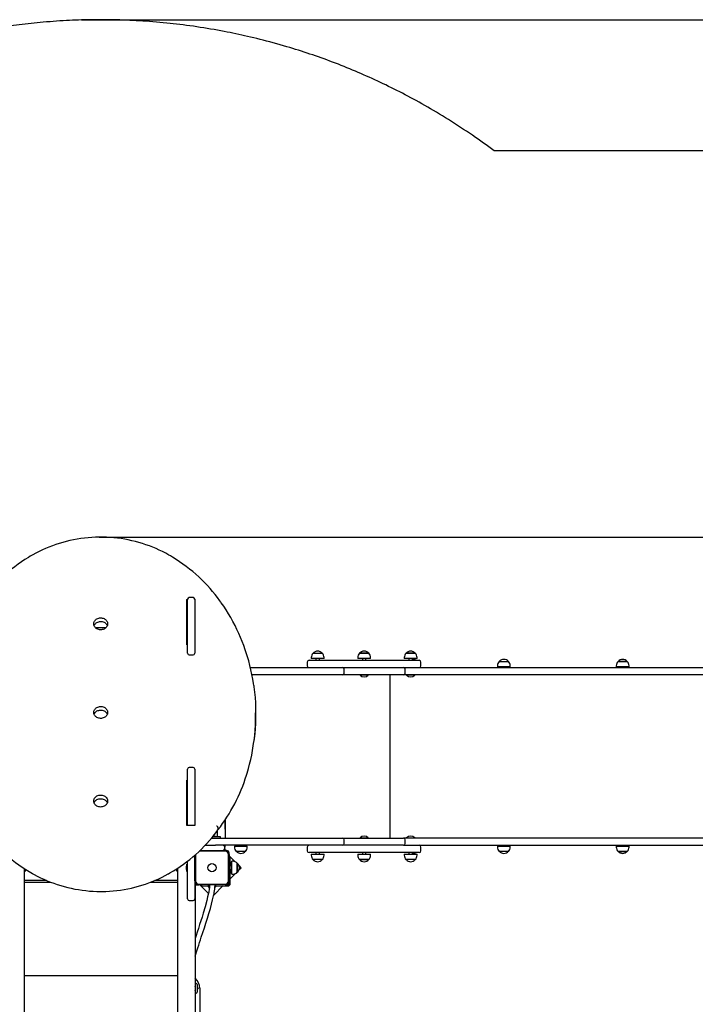
# Model space of a CAD drawing. Units: millimetres. Extents: x 5617 to 20447, y 4114 to 16672.
# Drawn here: x 12517 to 14479, y 13814 to 16672 of the extents above; entities that cross this region are included whole.
import ezdxf

# ---------------------------------------------------------------- set-up
doc = ezdxf.new("R2010")
doc.units = ezdxf.units.MM
doc.header["$LTSCALE"] = 110
doc.header["$PDSIZE"] = -1
doc.linetypes.add('SLD-Сплошная', pattern=[0])
doc.styles.get("Standard").update_dxf_attribs({"font": 'isocpeui.ttf'})
doc.dimstyles.new('ISO-25', dxfattribs={"dimtxt": 2.5, "dimasz": 2.5, "dimexe": 1.25, "dimexo": 0.625, "dimtad": 1, "dimtxsty": 'Standard', "dimcen": 2.5, "dimadec": 0, "dimazin": 0, "dimtfac": 1, "dimtmove": 0, "dimatfit": 3, "dimfxl": 1, "dimarcsym": 0})

# ---------------------------------------------------------------- blocks, each defined once
blk = doc.blocks.new('*D24')
at = {"color": 0, "lineweight": -2, "transparency": 16777216}
for p, q in [((17660.6, 14791.5), (17660.6, 4114.2)), ((5616.7, 11337.5), (5616.7, 4114.2)), ((17330.6, 4224.2), (5946.7, 4224.2))]:
    blk.add_line(p, q, dxfattribs=at)
at = {"color": 0, "transparency": 16777216}
for points in [[(5946.7, 4279.2), (5946.7, 4169.2), (5616.7, 4224.2)], [(17330.6, 4279.2), (17330.6, 4169.2), (17660.6, 4224.2)]]:
    blk.add_solid(points, dxfattribs=at)
at = {"layer": 'Defpoints', "color": 0, "transparency": 16777216}
for p in [(17660.6, 14791.5), (5616.7, 11337.5), (5616.7, 4224.2)]:
    blk.add_point(p, dxfattribs=at)
at = {"color": 0, "transparency": 16777216, "insert": (11638.7, 4719.2), "char_height": 330, "attachment_point": 5}
blk.add_mtext('12044', dxfattribs=at)
blk = doc.blocks.new('*D25')
at = {"color": 0, "lineweight": -2, "transparency": 16777216}
for p, q in [((15660.6, 14775.5), (15660.6, 5318.7)), ((7966.9, 11328.3), (7966.9, 5318.7)), ((8296.9, 5428.7), (15330.6, 5428.7))]:
    blk.add_line(p, q, dxfattribs=at)
at = {"color": 0, "transparency": 16777216}
for points in [[(8296.9, 5483.7), (8296.9, 5373.7), (7966.9, 5428.7)], [(15330.6, 5483.7), (15330.6, 5373.7), (15660.6, 5428.7)]]:
    blk.add_solid(points, dxfattribs=at)
at = {"layer": 'Defpoints', "color": 0, "transparency": 16777216}
for p in [(15660.6, 14775.5), (7966.9, 11328.3), (15660.6, 5428.7)]:
    blk.add_point(p, dxfattribs=at)
at = {"color": 0, "transparency": 16777216, "insert": (11813.8, 5925.8), "char_height": 330, "attachment_point": 5}
blk.add_mtext('7694', dxfattribs=at)
blk = doc.blocks.new('*D26')
at = {"color": 0, "lineweight": -2, "transparency": 16777216}
for p, q in [((12748.2, 15170.2), (18745, 15170.2)), ((18635, 14840.2), (18635, 12059.4)), ((18635, 8284.4), (18635, 11065.2)), ((12752.9, 7954.4), (18745, 7954.4))]:
    blk.add_line(p, q, dxfattribs=at)
at = {"color": 0, "transparency": 16777216}
for points in [[(18580, 14840.2), (18690, 14840.2), (18635, 15170.2)], [(18580, 8284.4), (18690, 8284.4), (18635, 7954.4)]]:
    blk.add_solid(points, dxfattribs=at)
at = {"layer": 'Defpoints', "color": 0, "transparency": 16777216}
for p in [(12748.2, 15170.2), (18635, 15170.2), (12752.9, 7954.4)]:
    blk.add_point(p, dxfattribs=at)
at = {"color": 0, "transparency": 16777216, "insert": (18635, 11562.3), "char_height": 330, "attachment_point": 5}
blk.add_mtext('7216', dxfattribs=at)
blk = doc.blocks.new('*D27')
at = {"color": 0, "lineweight": -2, "transparency": 16777216}
for p, q in [((12697.1, 16671.2), (19932.8, 16671.2)), ((19822.8, 16341.2), (19822.8, 12057.2)), ((19822.8, 6783.3), (19822.8, 11067.2)), ((12802.6, 6453.3), (19932.8, 6453.3))]:
    blk.add_line(p, q, dxfattribs=at)
at = {"color": 0, "transparency": 16777216}
for points in [[(19767.8, 16341.2), (19877.8, 16341.2), (19822.8, 16671.2)], [(19767.8, 6783.3), (19877.8, 6783.3), (19822.8, 6453.3)]]:
    blk.add_solid(points, dxfattribs=at)
at = {"layer": 'Defpoints', "color": 0, "transparency": 16777216}
for p in [(12697.1, 16671.2), (19822.8, 16671.2), (12802.6, 6453.3)]:
    blk.add_point(p, dxfattribs=at)
at = {"color": 0, "transparency": 16777216, "insert": (19822.8, 11562.2), "char_height": 330, "attachment_point": 5}
blk.add_mtext('10220', dxfattribs=at)

msp = doc.modelspace()

# ---------------------------------------------------------------- linework, layer by layer
at = {"color": 251, "linetype": 'SLD-Сплошная', "true_color": 0x636466}
msp.add_line((16160.6, 16291.5), (13894.7, 16291.5), dxfattribs=at)
at = {"color": 7, "linetype": 'SLD-Сплошная', "lineweight": 25}
for p, q in [((13002.7, 14989.5), (13004.7, 14989.6)), ((13002.7, 14857.9), (13002.7, 14989.5)), ((13002.7, 14979), (13004.7, 14979)), ((13004.7, 14833.4), (13004.7, 14989.6)), ((13020.7, 14994.6), (13009.7, 14994.6)), ((13025.7, 14989.6), (13025.7, 14833.4)), ((13002.7, 14927.5), (13004.7, 14927.5)), ((12767.2, 14906.5), (12738.2, 14906.5)), ((13004.7, 14906.5), (13002.7, 14906.5)), ((13002.7, 14893.5), (13004.7, 14893.5)), ((13002.7, 14857.9), (13002.9, 14866.3)), ((13002.9, 14863), (13002.7, 14862.8)), ((13004.6, 14866.4), (13003, 14866.4)), ((13004.7, 14857.9), (13002.7, 14857.9)), ((13009.7, 14828.4), (13020.7, 14828.4)), ((13352.5, 14807.5), (13352.5, 14796.5)), ((13357.5, 14812.5), (13677.5, 14812.5)), ((13363.9, 14820.5), (13363.9, 14817.5)), ((13401.1, 14817.5), (13363.9, 14817.5)), ((13369.1, 14833), (13395.8, 14833)), ((13377.5, 14817.5), (13377.5, 14812.5)), ((13387.5, 14812.5), (13387.5, 14817.5)), ((13401.1, 14817.5), (13401.1, 14820.5)), ((13498.9, 14820.5), (13498.9, 14817.5)), ((13499.4, 14817.5), (13498.9, 14817.5)), ((13536.1, 14817.5), (13499.4, 14817.5)), ((13504.1, 14833), (13530.8, 14833)), ((13504.5, 14833), (13504.1, 14833)), ((13530.8, 14833), (13504.5, 14833)), ((13512.5, 14817.5), (13512.5, 14812.5)), ((13522.5, 14812.5), (13522.5, 14817.5)), ((13536.1, 14817.5), (13536.1, 14820.5)), ((13633.9, 14820.5), (13633.9, 14817.5)), ((13634.1, 14817.5), (13633.9, 14817.5)), ((13671.1, 14817.5), (13634.1, 14817.5)), ((13639.1, 14833), (13665.8, 14833)), ((13639.3, 14833), (13639.1, 14833)), ((13665.8, 14833), (13639.3, 14833)), ((13647.5, 14817.5), (13647.5, 14812.5)), ((13657.5, 14812.5), (13657.5, 14817.5)), ((13671.1, 14817.5), (13671.1, 14820.5)), ((13682.5, 14796.5), (13682.5, 14807.5)), ((13909.9, 14809), (13936.6, 14809)), ((14254.6, 14809), (14272.8, 14809)), ((14279.6, 14809), (14254.6, 14809)), ((14272.8, 14809), (14281.3, 14809)), ((14281.3, 14809), (14279.6, 14809)), ((13187.1, 14791.5), (13283.7, 14791.5)), ((13283.7, 14791.5), (13454.7, 14791.5)), ((13454.7, 14791.5), (13486.9, 14791.5)), ((13459.7, 14775.5), (13459.7, 14786.5)), ((13486.9, 14791.5), (13631.7, 14791.5)), ((13632, 14791.5), (13631.7, 14791.5)), ((13632, 14791.5), (14100.5, 14791.5)), ((13636.7, 14775.5), (13636.7, 14786.5)), ((13904.6, 14796.5), (13904.6, 14793.5)), ((13941.8, 14793.5), (13904.6, 14793.5)), ((13918.2, 14793.5), (13918.2, 14791.5)), ((13928.2, 14791.5), (13928.2, 14793.5)), ((13941.8, 14793.5), (13941.8, 14796.5)), ((14100.5, 14791.5), (14561.4, 14791.5)), ((14249.4, 14796.5), (14249.4, 14793.5)), ((14284.2, 14793.5), (14249.4, 14793.5)), ((14263, 14793.5), (14263, 14791.5)), ((14273, 14791.5), (14273, 14793.5)), ((14286.6, 14793.5), (14284.2, 14793.5)), ((14286.6, 14793.5), (14286.6, 14796.5)), ((13283.7, 14770.5), (13191.7, 14770.5)), ((13454.7, 14770.5), (13283.7, 14770.5)), ((13486.9, 14770.5), (13454.7, 14770.5)), ((13631.7, 14770.5), (13486.9, 14770.5)), ((13505.5, 14770.1), (13505.5, 14770.1)), ((13505.5, 14770.1), (13505.5, 14769.6)), ((13523.2, 14770.1), (13505.5, 14770.1)), ((13523.2, 14769.6), (13505.5, 14769.6)), ((13529.5, 14770.1), (13523.2, 14770.1)), ((13529.5, 14769.6), (13523.2, 14769.6)), ((13529.5, 14770.1), (13529.5, 14770.1)), ((13529.5, 14769.6), (13529.5, 14770.1)), ((13593.4, 14296.5), (13593.4, 14770.5)), ((14100.5, 14770.5), (13631.7, 14770.5)), ((13640.5, 14770.1), (13640.5, 14770.1)), ((13640.5, 14770.1), (13640.5, 14769.6)), ((13657.2, 14770.1), (13640.5, 14770.1)), ((13657.2, 14769.6), (13640.5, 14769.6)), ((13664.5, 14770.1), (13657.2, 14770.1)), ((13664.5, 14769.6), (13657.2, 14769.6)), ((13664.5, 14770.1), (13664.5, 14770.1)), ((13664.5, 14769.6), (13664.5, 14770.1)), ((14561.4, 14770.5), (14100.5, 14770.5)), ((13202.5, 14657.3), (13202.5, 14659.8)), ((13202.5, 14651.8), (13202.5, 14657.3)), ((13004.7, 14333), (13004.7, 14496.7)), ((13020.7, 14501.7), (13009.7, 14501.7)), ((13025.7, 14496.7), (13025.7, 14340.9)), ((13002.7, 14464.7), (13004.7, 14464.7)), ((13002.7, 14333), (13002.7, 14464.7)), ((13002.7, 14454.2), (13004.7, 14454.2)), ((13112.7, 14347.5), (13113.7, 14296.5)), ((13113.7, 14349.1), (13113.7, 14296.5)), ((13025.7, 14333), (13002.7, 14333)), ((13025.7, 14340.9), (13025.7, 14333)), ((13093.2, 14320.5), (13093.4, 14321.1)), ((13093.4, 14321.1), (13093.4, 14326.6)), ((13074.7, 14296.5), (13283.7, 14296.5)), ((13100.7, 14300.5), (13078, 14300.5)), ((13079.4, 14302.3), (13086.2, 14302.3)), ((13086.3, 14300.6), (13086.3, 14302.2)), ((13091.7, 14311.5), (13091.9, 14318.7)), ((13091.7, 14300.5), (13091.7, 14311.5)), ((13100.7, 14296.5), (13100.7, 14300.5)), ((13283.7, 14296.5), (13454.7, 14296.5)), ((13454.7, 14296.5), (13486.9, 14296.5)), ((13459.7, 14280.5), (13459.7, 14291.5)), ((13486.9, 14296.5), (13631.7, 14296.5)), ((13505.5, 14297.5), (13505.5, 14296.9)), ((13505.5, 14297.5), (13529.5, 14297.5)), ((13505.5, 14296.9), (13505.5, 14296.9)), ((13505.5, 14296.9), (13529.5, 14296.9)), ((13529.1, 14296.5), (13529.5, 14296.9)), ((13529.5, 14296.9), (13529.5, 14297.5)), ((14100.5, 14296.5), (13631.7, 14296.5)), ((13636.7, 14280.5), (13636.7, 14291.5)), ((13640.5, 14297.5), (13640.5, 14296.9)), ((13640.5, 14297.5), (13657.2, 14297.5)), ((13640.5, 14296.9), (13640.5, 14296.9)), ((13640.5, 14296.9), (13657.2, 14296.9)), ((13657.2, 14297.5), (13664.5, 14297.5)), ((13657.2, 14296.9), (13664.5, 14296.9)), ((13664.5, 14296.9), (13664.5, 14297.5)), ((13664.5, 14296.9), (13664.5, 14296.9)), ((14561.4, 14296.5), (14100.5, 14296.5)), ((13056, 14275.5), (13082.7, 14275.5)), ((13082.7, 14275.5), (13086.4, 14275.5)), ((13283.7, 14275.5), (13086.4, 14275.5)), ((13112.1, 14263.1), (13112.7, 14262.5)), ((13112.7, 14262.5), (13112.1, 14263.1)), ((13112.7, 14275.5), (13112.7, 14270.5)), ((13112.7, 14265.5), (13112.7, 14270.5)), ((13112.7, 14265.5), (13112.7, 14262.5)), ((13112.7, 14262.5), (13112.7, 14260.5)), ((13141.1, 14273.5), (13141.1, 14270.5)), ((13141.1, 14273.5), (13178.3, 14273.5)), ((13154.7, 14275.5), (13154.7, 14273.5)), ((13164.7, 14273.5), (13164.7, 14275.5)), ((13178.3, 14270.5), (13178.3, 14273.5)), ((13454.7, 14275.5), (13283.7, 14275.5)), ((13352.5, 14270.5), (13352.5, 14259.5)), ((13486.9, 14275.5), (13454.7, 14275.5)), ((13631.7, 14275.5), (13486.9, 14275.5)), ((13631.7, 14275.5), (14100.5, 14275.5)), ((13682.5, 14259.5), (13682.5, 14270.5)), ((13904.6, 14273.5), (13904.6, 14270.5)), ((13904.6, 14273.5), (13941.8, 14273.5)), ((13918.2, 14275.5), (13918.2, 14273.5)), ((13928.2, 14273.5), (13928.2, 14275.5)), ((13941.8, 14270.5), (13941.8, 14273.5)), ((14100.5, 14275.5), (14561.4, 14275.5)), ((14249.4, 14273.5), (14249.4, 14270.5)), ((14249.4, 14273.5), (14286.6, 14273.5)), ((14263, 14275.5), (14263, 14273.5)), ((14273, 14273.5), (14273, 14275.5)), ((14286.6, 14270.5), (14286.6, 14273.5)), ((13025.7, 14246.6), (13025.7, 14143.9)), ((13025.7, 14172.5), (13025.7, 14246.6)), ((13027.7, 14248.3), (13027.7, 14172.5)), ((13113.7, 14258.5), (13038.9, 14258.5)), ((13041, 14260.5), (13113.7, 14260.5)), ((13117.7, 14260.5), (13113.7, 14260.5)), ((13123.7, 14172.5), (13123.7, 14248.5)), ((13125.7, 14248.5), (13125.7, 14252.5)), ((13125.7, 14248.5), (13125.7, 14172.5)), ((13143.2, 14227.9), (13125.7, 14245.4)), ((13128.7, 14240.2), (13125.7, 14240.2)), ((13129.1, 14215.5), (13128.7, 14240.2)), ((13173, 14258), (13146.3, 14258)), ((13677.5, 14254.5), (13357.5, 14254.5)), ((13363.9, 14249.5), (13363.9, 14246.5)), ((13363.9, 14249.5), (13401.1, 14249.5)), ((13395.8, 14234), (13369.1, 14234)), ((13377.5, 14254.5), (13377.5, 14249.5)), ((13387.5, 14249.5), (13387.5, 14254.5)), ((13401.1, 14246.5), (13401.1, 14249.5)), ((13498.9, 14249.5), (13498.9, 14246.5)), ((13498.9, 14249.5), (13503.8, 14249.5)), ((13503.8, 14249.5), (13536.1, 14249.5)), ((13515.6, 14234), (13504.1, 14234)), ((13504.1, 14234), (13507.6, 14234)), ((13507.6, 14234), (13530.8, 14234)), ((13512.5, 14254.5), (13512.5, 14249.5)), ((13530.8, 14234), (13515.6, 14234)), ((13522.5, 14249.5), (13522.5, 14254.5)), ((13536.1, 14246.5), (13536.1, 14249.5)), ((13633.9, 14249.5), (13633.9, 14246.5)), ((13633.9, 14249.5), (13671.1, 14249.5)), ((13665.8, 14234), (13639.1, 14234)), ((13647.5, 14254.5), (13647.5, 14249.5)), ((13657.5, 14249.5), (13657.5, 14254.5)), ((13671.1, 14246.5), (13671.1, 14249.5)), ((13936.6, 14258), (13909.9, 14258)), ((14257.5, 14258), (14254.6, 14258)), ((14254.6, 14258), (14281.3, 14258)), ((14281.3, 14258), (14257.5, 14258)), ((12530.7, 14208.2), (12530.7, 12171.5)), ((12530.7, 14208.2), (12531.1, 14198.5)), ((12531.7, 14207.6), (12531.7, 14198.5)), ((12975.7, 14198.5), (12975.7, 14208.9)), ((12976.3, 14198.5), (12976.7, 14209.6)), ((12976.7, 12171.5), (12976.7, 14209.6)), ((13001.1, 14213.6), (13001.1, 14210.5)), ((13001.1, 14210.5), (13001.1, 14206.6)), ((13001.1, 14206.6), (13001.1, 14206.6)), ((13002.9, 14199.5), (13002.9, 14220.6)), ((13004.6, 14220.7), (13003, 14220.7)), ((13004.7, 14143.9), (13004.7, 14229.4)), ((13025.7, 14213), (13025.7, 14213)), ((13025.7, 14207.1), (13025.7, 14207.1)), ((13025.7, 14207.1), (13025.7, 14207.1)), ((13131.2, 14215.5), (13125.7, 14215.5)), ((13125.7, 14205.5), (13130.7, 14205.5)), ((13128.7, 14164.5), (13128.7, 14205.5)), ((13129.7, 14222.5), (13129.1, 14222.5)), ((13129.1, 14222.5), (13129.1, 14222.5)), ((13129.1, 14222.5), (13129.1, 14215.5)), ((13129.7, 14222.5), (13129.1, 14215.5)), ((13129.1, 14205.5), (13129.1, 14202)), ((13129.1, 14205.5), (13129.7, 14202)), ((13130.7, 14221.3), (13129.7, 14222.5)), ((13131.2, 14225.5), (13130.7, 14225.5)), ((13131.2, 14215.5), (13130.7, 14225.5)), ((13130.7, 14195.5), (13130.7, 14205.5)), ((13133.7, 14225.5), (13131.2, 14225.5)), ((13131.2, 14195.5), (13131.2, 14225.5)), ((13133.7, 14229.1), (13133.2, 14229.1)), ((13133.7, 14225.5), (13133.2, 14229.1)), ((13136.7, 14229.1), (13133.7, 14229.1)), ((13133.7, 14228), (13133.7, 14229.1)), ((13133.7, 14191.9), (13133.7, 14228)), ((13149.2, 14223.9), (13149.2, 14197.2)), ((13149.2, 14223.1), (13149.2, 14223.9)), ((13149.2, 14197.2), (13149.2, 14223.1)), ((13154.1, 14204), (13160.6, 14210.5)), ((13160.6, 14210.5), (13154.2, 14216.9)), ((12531.1, 14198.5), (12531.1, 14198.5)), ((12531.1, 14198.5), (12531.7, 14198.5)), ((12975.7, 14198.5), (12976.3, 14198.5)), ((12976.3, 14198.5), (12976.3, 14198.5)), ((13002.9, 14199.5), (13002.9, 14199.5)), ((13003, 14199.4), (13004.6, 14199.4)), ((13003, 14199.4), (13004.6, 14199.4)), ((13128.7, 14178.6), (13143.3, 14193.2)), ((13129.1, 14202), (13129.1, 14198.5)), ((13129.1, 14198.5), (13129.7, 14198.5)), ((13129.1, 14198.5), (13129.1, 14198.5)), ((13129.7, 14202), (13129.7, 14198.5)), ((13129.7, 14198.5), (13130.7, 14199.7)), ((13130.7, 14195.5), (13131.2, 14195.5)), ((13131.2, 14195.5), (13133.7, 14195.5)), ((13133.2, 14191.9), (13133.7, 14195.5)), ((13133.2, 14191.9), (13133.7, 14191.9)), ((13133.7, 14191.9), (13136.7, 14191.9)), ((12531.2, 14168.5), (12531.2, 14173.5)), ((12595, 14173.5), (12531.2, 14173.5)), ((12531.2, 14168.5), (12607.4, 14168.5)), ((12897.6, 14168.5), (12976.2, 14168.5)), ((12976.2, 14173.5), (12910, 14173.5)), ((12976.2, 14168.5), (12976.2, 14173.5)), ((13025.7, 14172.5), (13025.7, 14168.5)), ((13026.7, 14164.7), (13026.7, 12171.5)), ((13033.7, 14160.5), (13037.7, 14160.5)), ((13037.7, 14162.5), (13113.7, 14162.5)), ((13113.7, 14160.5), (13037.7, 14160.5)), ((13040.8, 14160.5), (13065.5, 14135.9)), ((13046, 14157.5), (13046, 14160.5)), ((13046, 14157.5), (13068.5, 14157.1)), ((13063.7, 14157.1), (13063.7, 14156.6)), ((13063.7, 14157.1), (13063.7, 14157.1)), ((13068.5, 14157.1), (13063.7, 14156.6)), ((13068.5, 14157.1), (13063.7, 14157.1)), ((13080.7, 14130.6), (13107.6, 14157.5)), ((13084.6, 14157.1), (13121.7, 14157.5)), ((13087.7, 14156.6), (13084.6, 14157.1)), ((13087.7, 14157.1), (13084.6, 14157.1)), ((13087.7, 14157.1), (13087.3, 14157.5)), ((13087.7, 14156.6), (13087.7, 14157.1)), ((13113.7, 14160.5), (13117.7, 14160.5)), ((13117.7, 14160.5), (13121.7, 14160.5)), ((13125.7, 14168.5), (13125.7, 14172.5)), ((13125.7, 14164.5), (13125.7, 14168.5)), ((13004.7, 14120), (13004.7, 14143.9)), ((13025.7, 14143.9), (13025.7, 14120)), ((13009.7, 14115), (13020.7, 14115)), ((12530.7, 13897.5), (12976.7, 13897.5)), ((13029.7, 13874.5), (13026.7, 13874.5)), ((13032.7, 13871.5), (13032.7, 13849.5)), ((13034.1, 13862.3), (13032.7, 13862.3)), ((13036.2, 13860.5), (13034.1, 13862.3)), ((13034.1, 13862.3), (13034.1, 13858.8)), ((13026.7, 13846.5), (13029.7, 13846.5)), ((13032.7, 13858.8), (13034.1, 13858.8)), ((13034.1, 13858.8), (13036.2, 13860.5)), ((13036.2, 13860.5), (13036.2, 13860.5)), ((13040.7, 13860.5), (13040.7, 13510.5))]:
    msp.add_line(p, q, dxfattribs=at)
at = {"color": 251, "linetype": 'SLD-Сплошная', "true_color": 0x636466, "flags": 128}
for points in [[(12752.2, 16672.1), (12743, 16672), (12733.8, 16671.9), (12724.7, 16671.8), (12715.5, 16671.7), (12706.3, 16671.4), (12697.1, 16671.2), (12688.4, 16670.9), (12679.8, 16670.6), (12671.1, 16670.2), (12662.4, 16669.8), (12653.8, 16669.4), (12644.1, 16668.9), (12634.4, 16668.3), (12624.8, 16667.6), (12615.1, 16667), (12605.5, 16666.2), (12595.8, 16665.5), (12586.1, 16664.6), (12576.5, 16663.8), (12567.8, 16662.9), (12559.2, 16662.1), (12550.6, 16661.2), (12541.9, 16660.2), (12533.3, 16659.2), (12524.8, 16658.2), (12516.3, 16657.2), (12507.9, 16656.1), (12499.4, 16655), (12489.3, 16653.6), (12479.2, 16652.2), (12469.1, 16650.7), (12459.1, 16649.1), (12449, 16647.5), (12439, 16645.9), (12430.4, 16644.4), (12421.8, 16642.9), (12413.2, 16641.4), (12404.6, 16639.8), (12396, 16638.2), (12387.6, 16636.6), (12379.1, 16634.9), (12370.7, 16633.2), (12362.3, 16631.5), (12352.3, 16629.4), (12342.3, 16627.2), (12332.3, 16625), (12322.3, 16622.7), (12312.3, 16620.3), (12302.4, 16617.9), (12292.4, 16615.5), (12282.4, 16613), (12272.5, 16610.4), (12262.5, 16607.8), (12252.6, 16605.1), (12242.7, 16602.4), (12233.3, 16599.8), (12224, 16597.1), (12214.6, 16594.4), (12205.3, 16591.6), (12196, 16588.8), (12187.6, 16586.2), (12179.1, 16583.6), (12170.7, 16580.9), (12162.3, 16578.2), (12153.8, 16575.4), (12145.6, 16572.7), (12137.3, 16569.9), (12129.1, 16567.1), (12120.9, 16564.2), (12112.5, 16561.2), (12104.1, 16558.2), (12095.7, 16555.1), (12087.3, 16552.1), (12079, 16548.9), (12070.6, 16545.7), (12062.3, 16542.5), (12054, 16539.3), (12045.6, 16536), (12037.3, 16532.6), (12029, 16529.2), (12020.7, 16525.8), (12012.5, 16522.3), (12004.2, 16518.8), (11995.1, 16514.9), (11986, 16511), (11977, 16506.9), (11967.9, 16502.9), (11958.9, 16498.8), (11950.7, 16495), (11942.5, 16491.2), (11934.3, 16487.3), (11926.2, 16483.4), (11918, 16479.4), (11909.9, 16475.4), (11901.7, 16471.4), (11892.8, 16466.9), (11883.9, 16462.4), (11875, 16457.8), (11866.1, 16453.1), (11857.3, 16448.4), (11848.4, 16443.7), (11839.6, 16438.9), (11830.8, 16434), (11822, 16429.1), (11813.2, 16424.2), (11804.6, 16419.2), (11796.1, 16414.3), (11787.5, 16409.2), (11778.9, 16404.2)], [(13718.8, 16408.5), (13710.5, 16413.4), (13702.1, 16418.2), (13693.8, 16423), (13685.4, 16427.7), (13677, 16432.4), (13668.6, 16437.1), (13660.7, 16441.4), (13652.7, 16445.7), (13644.7, 16450), (13636.8, 16454.2), (13628.8, 16458.4), (13620.8, 16462.5), (13612.7, 16466.6), (13604.7, 16470.7), (13596.7, 16474.7), (13588.6, 16478.6), (13580.7, 16482.5), (13572.7, 16486.3), (13564.8, 16490.1), (13556.8, 16493.8), (13548.7, 16497.6), (13540.6, 16501.3), (13532.4, 16505), (13524.3, 16508.6), (13516.1, 16512.2), (13508.1, 16515.7), (13500.1, 16519.2), (13492, 16522.6), (13484, 16525.9), (13475.7, 16529.3), (13467.5, 16532.7), (13459.2, 16536), (13451, 16539.3), (13442.7, 16542.5), (13434.4, 16545.7), (13426.1, 16548.9), (13417.9, 16552), (13409.6, 16555.1), (13401.3, 16558.1), (13393, 16561.1), (13384.7, 16564), (13376.5, 16566.9), (13368.3, 16569.7), (13360.1, 16572.4), (13351.9, 16575.2), (13343.6, 16577.9), (13335.2, 16580.6), (13326.8, 16583.3), (13318.4, 16585.9), (13310, 16588.5), (13301.6, 16591.1), (13293.2, 16593.6), (13283.4, 16596.5), (13273.5, 16599.3), (13263.7, 16602.1), (13253.8, 16604.8), (13244, 16607.4), (13234.1, 16610), (13224.8, 16612.4), (13215.5, 16614.8), (13206.1, 16617.1), (13196.8, 16619.4), (13187.5, 16621.6), (13179, 16623.5), (13170.5, 16625.5), (13162, 16627.4), (13153.5, 16629.2), (13145, 16631), (13136.7, 16632.7), (13128.3, 16634.4), (13120, 16636.1), (13111.6, 16637.7), (13101.7, 16639.6), (13091.7, 16641.4), (13081.7, 16643.2), (13071.7, 16644.9), (13061.8, 16646.6), (13051.8, 16648.2), (13041.8, 16649.8), (13031.8, 16651.3), (13021.8, 16652.8), (13011.8, 16654.2), (13001.8, 16655.5), (12991.8, 16656.8), (12982.3, 16658), (12972.9, 16659.1), (12963.4, 16660.2), (12954, 16661.2), (12944.5, 16662.2), (12934.5, 16663.2), (12924.4, 16664.1), (12914.4, 16665), (12904.4, 16665.9), (12894.3, 16666.6), (12884.3, 16667.4), (12874.8, 16668), (12865.3, 16668.6), (12855.9, 16669.2), (12846.4, 16669.7), (12836.9, 16670.1), (12827.4, 16670.5), (12817.9, 16670.9), (12808.5, 16671.2), (12799, 16671.4), (12789.5, 16671.7), (12780.2, 16671.8), (12770.9, 16672), (12761.5, 16672), (12752.2, 16672.1)], [(13894.7, 16291.5), (13887, 16297.2), (13879.3, 16302.9), (13871.6, 16308.5), (13863.9, 16314), (13856.1, 16319.5), (13848.3, 16325), (13840.5, 16330.4), (13831.9, 16336.4), (13823.3, 16342.2), (13814.7, 16348.1), (13806, 16353.8), (13797.3, 16359.6), (13788.6, 16365.2), (13779.9, 16370.9), (13771.1, 16376.4), (13762.3, 16382), (13753.5, 16387.4), (13744.9, 16392.8), (13736.2, 16398), (13727.5, 16403.3), (13718.8, 16408.5)]]:
    msp.add_lwpolyline(points, dxfattribs=at)
at = {"color": 7, "linetype": 'SLD-Сплошная', "lineweight": 25, "flags": 128}
for points in [[(12752.5, 15170.2), (12748.2, 15170.2), (12737.4, 15169.9), (12726.7, 15169.3), (12716, 15168.4), (12705.3, 15167.3), (12694.7, 15165.9), (12684.1, 15164.2), (12673.6, 15162.3), (12663.2, 15160.1), (12652.8, 15157.6), (12642.6, 15154.8), (12632.4, 15151.8), (12622.3, 15148.6), (12612.4, 15145.1), (12602.5, 15141.3), (12592.8, 15137.3), (12583.3, 15133), (12573.9, 15128.5), (12564.6, 15123.8), (12555.5, 15118.8), (12548.3, 15114.6)], [(12955.2, 15115.4), (12950.5, 15118.1), (12941.5, 15123.1), (12932.3, 15127.9), (12922.9, 15132.5), (12913.4, 15136.7), (12903.7, 15140.8), (12893.9, 15144.6), (12884, 15148.1), (12874, 15151.4), (12863.8, 15154.5), (12853.6, 15157.2), (12843.2, 15159.8), (12832.8, 15162), (12822.3, 15164), (12811.8, 15165.7), (12801.2, 15167.1), (12790.5, 15168.3), (12779.8, 15169.2), (12769.1, 15169.8), (12758.4, 15170.2), (12752.5, 15170.2)], [(12548.3, 15114.6), (12542.8, 15111.3), (12532.6, 15104.8), (12522.6, 15098.2), (12512.8, 15091.3), (12503.2, 15084.2), (12493.8, 15076.9), (12484.6, 15069.5), (12475.6, 15061.8), (12466.9, 15053.9), (12458.4, 15045.8), (12450.1, 15037.6), (12442.1, 15029.2), (12434.3, 15020.6), (12426.8, 15011.8), (12419.5, 15002.9), (12412.4, 14993.8), (12405.7, 14984.6), (12403.5, 14981.5)], [(13101.6, 14981.5), (13098.8, 14985.4), (13092, 14994.6), (13085, 15003.7), (13077.7, 15012.6), (13070.2, 15021.3), (13062.4, 15029.9), (13054.3, 15038.3), (13046, 15046.5), (13037.5, 15054.5), (13028.8, 15062.3), (13019.8, 15070), (13010.6, 15077.5), (13001.2, 15084.7), (12991.6, 15091.7), (12981.8, 15098.6), (12971.8, 15105.2), (12961.6, 15111.6), (12955.2, 15115.4)], [(13177.9, 14826), (13176.2, 14831.4), (13172.3, 14843.4), (13168.1, 14855.4), (13163.6, 14867.3), (13158.8, 14879.1), (13153.7, 14890.8), (13148.3, 14902.4), (13142.6, 14913.9), (13136.6, 14925.2), (13130.3, 14936.5), (13123.7, 14947.7), (13116.9, 14958.7), (13109.8, 14969.6), (13102.8, 14979.7), (13101.6, 14981.5)], [(12772.7, 14918.5), (12772.5, 14916.2), (12772, 14913.9), (12771.1, 14911.7), (12769.9, 14909.6), (12768.4, 14907.7), (12766.6, 14906), (12764.6, 14904.5), (12762.3, 14903.3), (12759.9, 14902.3), (12757.3, 14901.6), (12754.7, 14901.2), (12752, 14901.2), (12749.4, 14901.4), (12746.8, 14901.9), (12744.3, 14902.8), (12741.9, 14903.9), (12739.8, 14905.2), (12737.9, 14906.9), (12736.2, 14908.7), (12734.8, 14910.7), (12733.8, 14912.8), (12733.1, 14915), (12732.7, 14917.3), (12732.7, 14919.6), (12733.1, 14921.9), (12733.8, 14924.2), (12734.8, 14926.3), (12736.2, 14928.3), (12737.9, 14930.1), (12739.8, 14931.7), (12741.9, 14933.1), (12744.3, 14934.2), (12746.8, 14935), (12749.4, 14935.6), (12752, 14935.8), (12754.7, 14935.7), (12757.3, 14935.3), (12759.9, 14934.6), (12762.3, 14933.7), (12764.6, 14932.4), (12766.6, 14930.9), (12768.4, 14929.2), (12769.9, 14927.3), (12771.1, 14925.2), (12772, 14923.1), (12772.5, 14920.8), (12772.7, 14918.5)], [(12733.6, 14913.2), (12733.8, 14913.7), (12734.8, 14915.8), (12736.2, 14917.8), (12737.9, 14919.6), (12739.8, 14921.2), (12741.9, 14922.6), (12744.3, 14923.7), (12746.8, 14924.5), (12749.4, 14925.1), (12752, 14925.3), (12754.7, 14925.2), (12757.3, 14924.8), (12759.9, 14924.1), (12762.3, 14923.2), (12764.6, 14921.9), (12766.6, 14920.4), (12768.4, 14918.7), (12769.9, 14916.8), (12771.1, 14914.7), (12771.8, 14913.2)], [(13196.9, 14739.6), (13196.2, 14744.9), (13194, 14758.1), (13191.5, 14771.4), (13188.7, 14784.6), (13185.7, 14797.7), (13182.3, 14810.8), (13178.7, 14823.1), (13177.9, 14826)], [(13196.9, 14739.6), (13197.5, 14735.2), (13199.4, 14719.9), (13200.8, 14704.6), (13201.8, 14689.3), (13202.4, 14673.9), (13202.5, 14658.6)], [(12772.7, 14661.3), (12772.5, 14659), (12772, 14656.7), (12771.1, 14654.5), (12769.9, 14652.4), (12768.4, 14650.5), (12766.6, 14648.8), (12764.6, 14647.3), (12762.3, 14646.1), (12759.9, 14645.1), (12757.3, 14644.4), (12754.7, 14644), (12752, 14644), (12749.4, 14644.2), (12746.8, 14644.7), (12744.3, 14645.6), (12741.9, 14646.7), (12739.8, 14648), (12737.9, 14649.6), (12736.2, 14651.5), (12734.8, 14653.5), (12733.8, 14655.6), (12733.1, 14657.8), (12732.7, 14660.1), (12732.7, 14662.4), (12733.1, 14664.7), (12733.8, 14666.9), (12734.8, 14669.1), (12736.2, 14671.1), (12737.9, 14672.9), (12739.8, 14674.5), (12741.9, 14675.9), (12744.3, 14677), (12746.8, 14677.8), (12749.4, 14678.3), (12752, 14678.6), (12754.7, 14678.5), (12757.3, 14678.1), (12759.9, 14677.4), (12762.3, 14676.5), (12764.6, 14675.2), (12766.6, 14673.7), (12768.4, 14672), (12769.9, 14670.1), (12771.1, 14668), (12772, 14665.8), (12772.5, 14663.6), (12772.7, 14661.3)], [(12733.6, 14656), (12733.8, 14656.4), (12734.8, 14658.6), (12736.2, 14660.6), (12737.9, 14662.4), (12739.8, 14664), (12741.9, 14665.4), (12744.3, 14666.5), (12746.8, 14667.3), (12749.4, 14667.8), (12752, 14668.1), (12754.7, 14668), (12757.3, 14667.6), (12759.9, 14666.9), (12762.3, 14666), (12764.6, 14664.7), (12766.6, 14663.2), (12768.4, 14661.5), (12769.9, 14659.6), (12771.1, 14657.5), (12771.8, 14656)], [(13202.5, 14658.6), (13202.4, 14644), (13201.9, 14629.4), (13200.9, 14614.8), (13199.7, 14600.2), (13198, 14585.7), (13197, 14578)], [(13197.8, 14578.9), (13198, 14580.2), (13199.7, 14594.7), (13200.9, 14609.3), (13201.9, 14623.9), (13202.4, 14638.5), (13202.5, 14651.8)], [(13175.9, 14479.4), (13177.7, 14485.2), (13181.5, 14498.2), (13185, 14511.3), (13188.1, 14524.4), (13191, 14537.6), (13193.5, 14550.8), (13195.7, 14564), (13197.6, 14577.3), (13197.8, 14578.9)], [(12772.7, 14404.1), (12772.5, 14401.7), (12772, 14399.5), (12771.1, 14397.3), (12769.9, 14395.2), (12768.4, 14393.3), (12766.6, 14391.6), (12764.6, 14390.1), (12762.3, 14388.9), (12759.9, 14387.9), (12757.3, 14387.2), (12754.7, 14386.8), (12752, 14386.7), (12749.4, 14387), (12746.8, 14387.5), (12744.3, 14388.3), (12741.9, 14389.5), (12739.8, 14390.8), (12737.9, 14392.4), (12736.2, 14394.3), (12734.8, 14396.2), (12733.8, 14398.4), (12733.1, 14400.6), (12732.7, 14402.9), (12732.7, 14405.2), (12733.1, 14407.5), (12733.8, 14409.7), (12734.8, 14411.9), (12736.2, 14413.9), (12737.9, 14415.7), (12739.8, 14417.3), (12741.9, 14418.7), (12744.3, 14419.8), (12746.8, 14420.6), (12749.4, 14421.1), (12752, 14421.4), (12754.7, 14421.3), (12757.3, 14420.9), (12759.9, 14420.2), (12762.3, 14419.2), (12764.6, 14418), (12766.6, 14416.5), (12768.4, 14414.8), (12769.9, 14412.9), (12771.1, 14410.8), (12772, 14408.6), (12772.5, 14406.4), (12772.7, 14404.1)], [(12733.6, 14398.8), (12733.8, 14399.2), (12734.8, 14401.4), (12736.2, 14403.4), (12737.9, 14405.2), (12739.8, 14406.8), (12741.9, 14408.2), (12744.3, 14409.3), (12746.8, 14410.1), (12749.4, 14410.6), (12752, 14410.9), (12754.7, 14410.8), (12757.3, 14410.4), (12759.9, 14409.7), (12762.3, 14408.7), (12764.6, 14407.5), (12766.6, 14406), (12768.4, 14404.3), (12769.9, 14402.4), (12771.1, 14400.3), (12771.8, 14398.8)], [(12410.8, 14319.7), (12413.7, 14315.8), (12420.8, 14306.7), (12428.2, 14297.9), (12435.8, 14289.1), (12443.7, 14280.6), (12451.8, 14272.2), (12460.2, 14264), (12468.7, 14256), (12477.6, 14248.2), (12486.6, 14240.5), (12495.9, 14233.1), (12505.3, 14225.9), (12515, 14218.9), (12524.9, 14212), (12535, 14205.5), (12545.2, 14199.1), (12555.1, 14193.3), (12555.7, 14192.9)], [(12949.3, 14192.9), (12953.6, 14195.4), (12963.7, 14201.3), (12973.6, 14207.6), (12983.3, 14214), (12992.8, 14220.6), (13002.2, 14227.5), (13011.3, 14234.6), (13020.1, 14241.8), (13028.8, 14249.3), (13037.3, 14257), (13045.5, 14264.8), (13053.4, 14272.8), (13061.2, 14281), (13068.7, 14289.4), (13075.9, 14297.9), (13082.9, 14306.6), (13089.6, 14315.5), (13093.2, 14320.5)], [(13093.4, 14326.6), (13093.1, 14327.6), (13092.5, 14328.7), (13091.4, 14329.8), (13090.1, 14330.9), (13089.2, 14331.4), (13089.2, 14331.4)], [(12555.7, 14192.9), (12559.4, 14190.8), (12568.5, 14186), (12577.8, 14181.3), (12587.3, 14176.9), (12596.9, 14172.7), (12606.6, 14168.8), (12616.4, 14165.2), (12626.4, 14161.8), (12636.5, 14158.6), (12646.7, 14155.7), (12657, 14153.1), (12667.3, 14150.7), (12677.8, 14148.6), (12688.3, 14146.8), (12698.9, 14145.2), (12709.5, 14143.9), (12720.2, 14142.9), (12730.8, 14142.1), (12741.6, 14141.7), (12751.7, 14141.5), (12752.5, 14141.5)], [(12752.5, 14141.5), (12756.9, 14141.5), (12767.7, 14141.8), (12778.4, 14142.4), (12789, 14143.3), (12799.7, 14144.4), (12810.3, 14145.8), (12820.8, 14147.4), (12831.3, 14149.4), (12841.7, 14151.6), (12852.1, 14154.1), (12862.3, 14156.8), (12872.5, 14159.8), (12882.5, 14163), (12892.5, 14166.6), (12902.3, 14170.3), (12911.9, 14174.3), (12921.5, 14178.6), (12930.9, 14183.1), (12940.1, 14187.8), (12948.7, 14192.5), (12949.3, 14192.9)], [(13068.7, 14160.5), (13068.6, 14157.9), (13068.4, 14155.1), (13068.1, 14152.2), (13067.8, 14149.1), (13067.3, 14146), (13066.8, 14142.8), (13066.2, 14139.6), (13065.5, 14136.3), (13063.2, 14125.8), (13060.7, 14115.4), (13055.7, 14097), (13050.2, 14078.3), (13046.8, 14067.3), (13043.4, 14056.4), (13039.9, 14045.4), (13036.3, 14034.4), (13032.8, 14023.6), (13029.4, 14013.4), (13026.7, 14005.3)], [(13026.7, 13954.1), (13028.4, 13959.5), (13031.5, 13969), (13034.4, 13977.8), (13037.1, 13985.8), (13039.5, 13993.2), (13042, 14000.8), (13044.8, 14008.9), (13049.1, 14022.1), (13053.6, 14036), (13058.1, 14049.9), (13062.5, 14063.9), (13066.8, 14078), (13071, 14092.3), (13074.5, 14105.1), (13077.7, 14117.4), (13080.3, 14128.7), (13081, 14132.2), (13081.7, 14135.5), (13082.3, 14138.8), (13083, 14143), (13083.4, 14145.2), (13083.7, 14147.5), (13084, 14149.9), (13084.3, 14152.4), (13084.5, 14155.1), (13084.6, 14157.8), (13084.7, 14160.5)], [(13084.5, 14154.1), (13085.7, 14154.9), (13087.7, 14156.6)]]:
    msp.add_lwpolyline(points, dxfattribs=at)
at = {"color": 7, "linetype": 'SLD-Сплошная', "lineweight": 25}
msp.add_circle((13075.7, 14210.5), 12, dxfattribs=at)
for centre, radius, start, end in [((13009.7, 14989.6), 5, 90, 180), ((13020.7, 14989.6), 5, 0, 90), ((13003, 14866.3), 0.1, 90, 180), ((13004.6, 14866.3), 0.1, 0, 90), ((13009.7, 14833.4), 5, 180, 270), ((13020.7, 14833.4), 5, 270, 0), ((13382.5, 14821.7), 17.5, 40.3062, 139.6938), ((13517.5, 14821.7), 17.5, 40.3062, 139.6938), ((13652.5, 14821.7), 17.5, 40.3062, 139.6938), ((13357.5, 14807.5), 5, 90, 180), ((13381.4, 14820.5), 17.5, 134.4352, 180), ((13383.6, 14820.5), 17.5, 0, 45.5648), ((13516.4, 14820.5), 17.5, 134.4352, 180), ((13518.6, 14820.5), 17.5, 0, 45.5648), ((13651.4, 14820.5), 17.5, 134.4352, 180), ((13659, 14797.7), 17.5, 57.8658, 94.903), ((13653.6, 14820.5), 17.5, 0, 45.5648), ((13677.5, 14807.5), 5, 0, 90), ((13922.1, 14796.5), 17.5, 134.4352, 180), ((13923.2, 14797.7), 17.5, 40.3062, 139.6938), ((13924.3, 14796.5), 17.5, 360, 45.5648), ((14266.9, 14796.5), 17.5, 134.4352, 180), ((14268, 14797.7), 17.5, 40.3062, 139.6938), ((14269.1, 14796.5), 17.5, 360, 45.5648), ((13357.5, 14796.5), 5, 180, 270), ((13454.7, 14786.5), 5, 0, 90), ((13631.7, 14786.5), 5, 0, 90), ((13677.5, 14796.5), 5, 270, 0), ((13454.7, 14775.5), 5, 270, 360), ((13517.5, 14782), 17.3, 226.0913, 313.9087), ((13631.7, 14775.5), 5, 270, 0), ((13652.5, 14782), 17.3, 226.0913, 313.9087), ((13009.7, 14496.7), 5, 90, 180), ((13020.7, 14496.7), 5, 0, 90), ((12698.3, 14627), 499.9, 322.1783, 342.8311), ((13079.2, 14299.3), 4.81, 38.718, 72.2052), ((13086.2, 14302.2), 0.1, 360, 90), ((13086.2, 14300.6), 0.1, 270, 0), ((13454.7, 14291.5), 5, 0, 90), ((13517.5, 14285), 17.3, 46.0913, 133.9087), ((13631.7, 14291.5), 5, 0, 90), ((13652.5, 14285), 17.3, 46.0913, 133.9087), ((13107.7, 14270.5), 5, 0, 90), ((13107.7, 14265.5), 5, 270, 0), ((13158.6, 14270.5), 17.5, 180, 225.5648), ((13160.8, 14270.5), 17.5, 314.4352, 360), ((13357.5, 14270.5), 5, 90, 180), ((13454.7, 14280.5), 5, 270, 0), ((13631.7, 14280.5), 5, 270, 0), ((13677.5, 14270.5), 5, 0, 90), ((13922.1, 14270.5), 17.5, 180, 225.5648), ((13924.3, 14270.5), 17.5, 314.4352, 360), ((14266.9, 14270.5), 17.5, 180, 225.5648), ((14269.1, 14270.5), 17.5, 314.4352, 0), ((13113.7, 14248.5), 12, 0, 90), ((13113.7, 14248.5), 10, 0, 90), ((13117.7, 14252.5), 8, 0, 90), ((13159.7, 14269.4), 17.5, 220.3062, 319.6938), ((13357.5, 14259.5), 5, 180, 270), ((13381.4, 14246.5), 17.5, 180, 225.5648), ((13382.5, 14245.4), 17.5, 220.3062, 319.6938), ((13383.6, 14246.5), 17.5, 314.4352, 360), ((13516.4, 14246.5), 17.5, 180, 225.5648), ((13517.5, 14245.4), 17.5, 220.3062, 319.6938), ((13518.6, 14246.5), 17.5, 314.4352, 0), ((13651.4, 14246.5), 17.5, 180, 225.5648), ((13652.5, 14245.4), 17.5, 220.3062, 319.6938), ((13659, 14269.4), 17.5, 265.097, 302.1342), ((13653.6, 14246.5), 17.5, 314.4352, 360), ((13677.5, 14259.5), 5, 270, 0), ((13923.2, 14269.4), 17.5, 220.3062, 319.6938), ((14268, 14269.4), 17.5, 220.3062, 319.6938), ((12519.2, 14210.5), 17.3, 316.0913, 341.6892), ((12988.2, 14210.5), 17.3, 194.3396, 223.9087), ((13005.9, 14213.6), 4.81, 128.718, 180), ((13005.9, 14206.6), 4.81, 180, 231.282), ((13003, 14220.6), 0.1, 90, 180), ((13004.6, 14220.6), 0.1, 0, 90), ((13136.7, 14211.6), 17.5, 44.4352, 90), ((13137.9, 14210.5), 17.5, 310.3062, 49.6938), ((13003, 14199.5), 0.1, 180, 270), ((13003, 14199.5), 0.1, 180, 270), ((13004.6, 14199.5), 0.1, 270, 0), ((13136.7, 14209.4), 17.5, 270, 315.5648), ((13037.7, 14172.5), 12, 180, 270), ((13033.7, 14168.5), 8, 180, 270), ((13037.7, 14172.5), 10, 180, 270), ((13075.7, 14169), 17.3, 226.0913, 244.5987), ((13113.7, 14172.5), 10, 270, 0), ((13113.7, 14172.5), 12, 270, 0), ((13117.7, 14168.5), 8, 270, 360), ((13121.7, 14164.5), 4, 270, 0), ((13121.7, 14164.5), 7, 270, 0), ((13009.7, 14120), 5, 180, 270), ((13020.7, 14120), 5, 270, 360), ((13003.7, 13860.5), 37, 0, 51.5653), ((13014.2, 13860.5), 14.1, 332.1054, 27.8946), ((13029.7, 13871.5), 3, 0, 90), ((13029.7, 13849.5), 3, 270, 0)]:
    msp.add_arc(centre, radius, start, end, dxfattribs=at)

# ---------------------------------------------------------------- dimensions: what is measured, and where the dimension line sits
at = {"color": 251, "true_color": 0x636466}
dim = msp.add_linear_dim(base=(19822.8, 16671.2), p1=(12802.6, 6453.3), p2=(12697.1, 16671.2), angle=90, text='10220', dimstyle='ISO-25', override={"dimtxt": 330, "dimasz": 330, "dimexe": 110, "dimexo": 0, "dimgap": 330, "dimtih": 1, "dimtoh": 1, "dimdec": 0, "dimzin": 0, "dimadec": 2, "dimtdec": 3, "dimtzin": 0}, dxfattribs=at)
dim.commit()
dim.dimension.update_dxf_attribs({"geometry": '*D27', "text_midpoint": (19822.8, 11562.2)})
dim = msp.add_linear_dim(base=(18635, 15170.2), p1=(12752.9, 7954.4), p2=(12748.2, 15170.2), angle=90, dimstyle='ISO-25', override={"dimtxt": 330, "dimasz": 330, "dimexe": 110, "dimexo": 0, "dimgap": 330, "dimtih": 1, "dimtoh": 1, "dimdec": 0, "dimzin": 0, "dimadec": 2, "dimtdec": 3, "dimtzin": 0})
dim.commit()
dim.dimension.update_dxf_attribs({"geometry": '*D26', "text_midpoint": (18635, 11562.3)})
dim = msp.add_linear_dim(base=(5616.7, 4224.2), p1=(17660.6, 14791.5), p2=(5616.7, 11337.5), dimstyle='ISO-25', override={"dimtxt": 330, "dimasz": 330, "dimexe": 110, "dimexo": 0, "dimgap": 330, "dimtih": 1, "dimtoh": 1, "dimdec": 0, "dimzin": 0, "dimadec": 2, "dimtdec": 3, "dimtzin": 0}, dxfattribs=at)
dim.commit()
dim.dimension.update_dxf_attribs({"geometry": '*D24', "text_midpoint": (11638.7, 4719.2)})
dim = msp.add_linear_dim(base=(15660.6, 5428.7), p1=(7966.9, 11328.3), p2=(15660.6, 14775.5), dimstyle='ISO-25', override={"dimtxt": 330, "dimasz": 330, "dimexe": 110, "dimexo": 0, "dimgap": 330, "dimtih": 1, "dimtoh": 1, "dimdec": 0, "dimzin": 0, "dimadec": 2, "dimtdec": 3, "dimtzin": 0})
dim.commit()
dim.dimension.update_dxf_attribs({"geometry": '*D25', "text_midpoint": (11813.8, 5925.8)})

doc.saveas('drawing.dxf')
